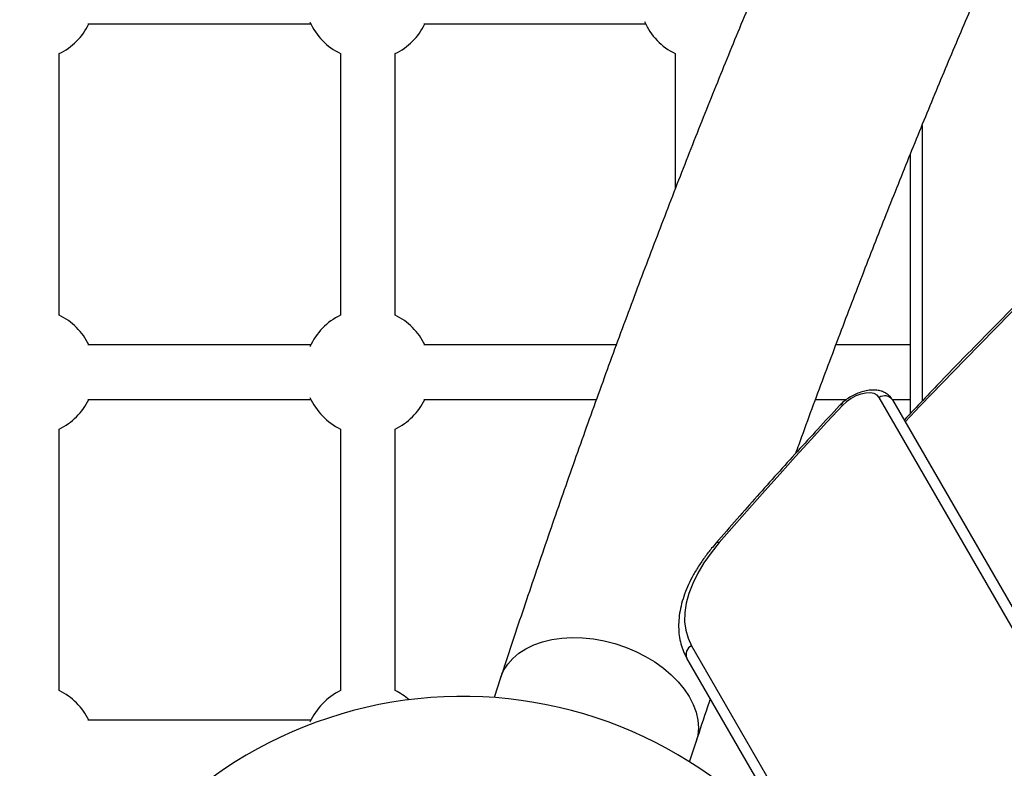
# Model space of a CAD drawing. Units: millimetres. Extents: x -5587 to 5808, y -4090 to 10578.
# Drawn here: x 1246 to 1534, y 881 to 1100 of the extents above; entities that cross this region are included whole.
import ezdxf

# ---------------------------------------------------------------- set-up
doc = ezdxf.new("R2010")
doc.units = ezdxf.units.MM
doc.styles.add('SLDTEXTSTYLE0', font='TXT', dxfattribs={"width": 0.7})
doc.dimstyles.new('SLDDIMSTYLE0', dxfattribs={"dimtxt": 5, "dimasz": 3.302, "dimexe": 0, "dimexo": 0.0625, "dimgap": 1.25, "dimtad": 2, "dimdec": 0, "dimrnd": 1e-09, "dimzin": 12, "dimdsep": 46, "dimtxsty": 'SLDTEXTSTYLE0', "dimsah": 1, "dimcen": 0.09, "dimadec": 0, "dimazin": 3, "dimtfac": 1, "dimtofl": 0, "dimtmove": 0, "dimatfit": 3, "dimfxl": 0, "dimfrac": 2, "dimtolj": 1, "dimtzin": 12, "dimarcsym": 0})

# ---------------------------------------------------------------- blocks, each defined once
blk = doc.blocks.new('_D')
at = {"color": 7, "linetype": 'Continuous', "lineweight": 0}
for p, q in [((-3333.31, -1617.79), (-3333.31, 4627.3)), ((4082.84, 1850.83), (4082.84, 4627.3)), ((-3333.31, 4626.3), (4082.84, 4626.3))]:
    blk.add_line(p, q, dxfattribs=at)
at = {"color": 7, "linetype": 'Continuous', "lineweight": 18}
for points in [[(-3333.31, 4626.3), (-3330.01, 4625.79), (-3330.01, 4626.81)], [(4082.84, 4626.3), (4079.54, 4626.81), (4079.54, 4625.79)]]:
    blk.add_solid(points, dxfattribs=at)
at = {"color": 7, "linetype": 'Continuous', "lineweight": 18, "insert": (368.9, 4632.75), "char_height": 5, "attachment_point": 1, "style": 'SLDTEXTSTYLE0'}
blk.add_mtext('7416', dxfattribs=at)
blk = doc.blocks.new('_D_1')
at = {"color": 7, "linetype": 'Continuous', "lineweight": 0}
for p, q in [((2443.67, 2845.82), (-5581.8, 2845.82)), ((-5580.8, -1900.79), (-5580.8, 2845.82)), ((-2845.34, -1900.79), (-5581.8, -1900.79))]:
    blk.add_line(p, q, dxfattribs=at)
at = {"color": 7, "linetype": 'Continuous', "lineweight": 18}
for points in [[(-5580.8, 2845.82), (-5581.31, 2842.51), (-5580.29, 2842.51)], [(-5580.8, -1900.79), (-5580.29, -1897.49), (-5581.31, -1897.49)]]:
    blk.add_solid(points, dxfattribs=at)
at = {"color": 7, "linetype": 'Continuous', "lineweight": 18, "insert": (-5587.25, 466.11), "char_height": 5, "attachment_point": 1, "rotation": 90, "style": 'SLDTEXTSTYLE0'}
blk.add_mtext('4747', dxfattribs=at)
blk = doc.blocks.new('_D_3')
at = {"color": 7, "linetype": 'Continuous', "lineweight": 0}
for p, q in [((2428.05, 4239.83), (5808.44, 4239.83)), ((5807.44, -3861.49), (5807.44, 4239.83)), ((-3130.38, -3861.49), (5808.44, -3861.49))]:
    blk.add_line(p, q, dxfattribs=at)
at = {"color": 7, "linetype": 'Continuous', "lineweight": 18}
for points in [[(5807.44, 4239.83), (5806.93, 4236.53), (5807.95, 4236.53)], [(5807.44, -3861.49), (5807.95, -3858.19), (5806.93, -3858.19)]]:
    blk.add_solid(points, dxfattribs=at)
at = {"color": 7, "linetype": 'Continuous', "lineweight": 18, "insert": (5801, 183.84), "char_height": 5, "attachment_point": 1, "rotation": 90, "style": 'SLDTEXTSTYLE0'}
blk.add_mtext('8101', dxfattribs=at)

msp = doc.modelspace()

# ---------------------------------------------------------------- linework, layer by layer
at = {"color": 7, "linetype": 'Continuous', "lineweight": 25}
for p, q in [((1265.87, 1098.98), (1331.2, 1098.98)), ((1364.24, 1098.98), (1429.27, 1098.98)), ((1257.45, 1013.66), (1257.45, 1090.3)), ((1339.88, 1090.3), (1339.88, 1013.66)), ((1355.88, 1013.66), (1355.88, 1090.3)), ((1437.95, 1090.3), (1437.95, 1050.72)), ((1510.26, 1069.28), (1510.26, 988.48)), ((1506.76, 1060.66), (1506.76, 984.81)), ((1331.2, 1004.98), (1265.87, 1004.98)), ((1420.67, 1004.98), (1364.24, 1004.98)), ((1506.76, 1004.98), (1485.02, 1004.98)), ((1587.2, 834.53), (1497.7, 989.54)), ((1265.87, 988.98), (1331.2, 988.98)), ((1364.24, 988.98), (1414.84, 988.98)), ((1479.05, 988.98), (1488.15, 988.98)), ((1501.47, 988.98), (1506.76, 988.98)), ((1501.55, 988.88), (1591.05, 833.86)), ((1257.45, 903.66), (1257.45, 980.3)), ((1339.88, 980.3), (1339.88, 903.66)), ((1355.88, 903.66), (1355.88, 980.3)), ((1442.7, 916.81), (1494.25, 827.53)), ((1492.9, 823.86), (1441.35, 913.14)), ((1386.77, 907.45), (1384.86, 901.64)), ((1331.2, 894.98), (1265.87, 894.98)), ((1442.14, 882.81), (1444.05, 888.62))]:
    msp.add_line(p, q, dxfattribs=at)
at = {"color": 7, "linetype": 'Continuous', "lineweight": 25, "flags": 128}
for points in [[(1558.46, 1036.3), (1549.76, 1027.8), (1536.19, 1014.3), (1522.84, 1000.72), (1509.72, 987.07), (1505.29, 982.4)], [(1497.7, 989.54), (1497.1, 990.22), (1496.2, 990.67), (1495.07, 990.88), (1493.75, 990.83), (1492.32, 990.53), (1490.85, 989.99), (1489.43, 989.24), (1488.12, 988.32), (1487, 987.28)], [(1487, 987.28), (1482.37, 982.27), (1477.77, 977.26), (1473.2, 972.23), (1468.66, 967.21), (1464.16, 962.17), (1459.68, 957.12), (1455.24, 952.07), (1450.83, 947.02)], [(1450.83, 947.02), (1448.43, 944.05), (1446.31, 941.06), (1444.52, 938.06), (1443.05, 935.08), (1441.93, 932.15), (1441.16, 929.28), (1440.74, 926.51), (1440.69, 923.85), (1441, 921.34), (1441.68, 918.98), (1442.7, 916.81)], [(1387.67, 909.56), (1388.85, 911.41), (1390.35, 913.1), (1392.14, 914.62), (1394.21, 915.95), (1396.52, 917.06), (1399.05, 917.95), (1401.78, 918.61), (1404.67, 919.03), (1407.68, 919.2), (1410.78, 919.12), (1413.94, 918.8), (1417.11, 918.23), (1420.26, 917.43), (1423.36, 916.39), (1426.36, 915.15), (1429.24, 913.7), (1431.95, 912.07), (1434.47, 910.27), (1436.77, 908.33), (1438.81, 906.27), (1440.59, 904.11), (1442.06, 901.89), (1443.22, 899.61), (1444.06, 897.32), (1444.56, 895.04), (1444.72, 892.79), (1444.54, 890.6), (1444.05, 888.62)], [(1386.77, 907.45), (1386.81, 907.57), (1387.67, 909.56)]]:
    msp.add_lwpolyline(points, dxfattribs=at)
at = {"color": 7, "linetype": 'Continuous', "lineweight": 25}
for centre, radius, start, end in [((2331.72, 776.98), 3150, 231.10087, 11.50252), ((1249.45, 1106.98), 18.5, 295.622, 334.378), ((1347.88, 1106.98), 18.5, 203.6405, 244.378), ((1347.88, 1106.98), 18.5, 295.622, 334.378), ((1445.95, 1106.98), 18.5, 203.1723, 244.378), ((1249.45, 996.98), 18.5, 25.622, 64.378), ((1347.88, 996.98), 18.5, 115.622, 156.3595), ((1347.88, 996.98), 18.5, 25.622, 64.378), ((1347.88, 996.98), 18.5, 203.6405, 244.378), ((1499.29, 987.25), 2.78, 35.6983, 124.7418), ((1249.45, 996.98), 18.5, 295.622, 334.378), ((1347.88, 996.98), 18.5, 295.622, 334.378), ((1486.62, 986.46), 0.902, 65.2529, 129.359), ((1450.49, 946.08), 0.998, 69.6873, 132.2291), ((1443.89, 914.29), 2.78, 115.2582, 204.3017), ((1249.45, 886.98), 18.5, 25.622, 64.378), ((1347.88, 886.98), 18.5, 115.622, 156.3595), ((1347.88, 886.98), 18.5, 49.2439, 64.378), ((1375.63, 776.98), 125, 43.9574, 155.1427)]:
    msp.add_arc(centre, radius, start, end, dxfattribs=at)
for points, knots in [([(1473.26, 973.19), (1473.57, 974.05), (1476.14, 981.21), (1481.03, 994.42), (1487.94, 1012.81), (1494.92, 1030.93), (1501.96, 1048.81), (1509.06, 1066.44), (1516.22, 1083.82), (1523.45, 1100.96), (1530.73, 1117.83), (1538.07, 1134.46), (1545.47, 1150.82), (1552.93, 1166.92), (1560.44, 1182.77), (1568, 1198.34), (1575.61, 1213.65), (1583.27, 1228.7), (1590.99, 1243.46), (1597.1, 1254.93), (1600.65, 1261.39), (1601.6, 1263.11)], [0, 0, 0, 0, 0.007923, 0.065153, 0.122374, 0.179583, 0.236782, 0.293969, 0.351144, 0.408308, 0.465459, 0.522598, 0.579725, 0.636838, 0.693938, 0.751025, 0.808098, 0.865157, 0.922203, 0.979234, 1, 1, 1, 1]), ([(1470.97, 1131.48), (1469.17, 1127.29), (1464.85, 1117.25), (1458.1, 1101.09), (1450.72, 1083.05), (1443.41, 1064.77), (1436.18, 1046.24), (1429.02, 1027.49), (1421.93, 1008.5), (1414.92, 989.28), (1407.98, 969.84), (1401.12, 950.17), (1394.46, 930.62), (1389.69, 916.33), (1387.18, 908.7), (1386.77, 907.45)], [0, 0, 0, 0, 0.060727, 0.145186, 0.229628, 0.314053, 0.398461, 0.482852, 0.567228, 0.651588, 0.735933, 0.820263, 0.904579, 0.984435, 1, 1, 1, 1]), ([(1558.17, 1036.8), (1556.87, 1035.55), (1551.17, 1030.05), (1541.27, 1020.25), (1528.5, 1007.4), (1516.38, 994.96), (1508.62, 986.79), (1504.98, 982.94)], [0, 0, 0, 0, 0.070879, 0.309848, 0.548821, 0.787796, 1, 1, 1, 1]), ([(1501.55, 988.88), (1501.36, 989.16), (1500.94, 989.8), (1500.04, 990.58), (1498.93, 991.2), (1497.67, 991.59), (1496.26, 991.76), (1494.72, 991.69), (1493.09, 991.38), (1491.44, 990.84), (1489.83, 990.08), (1488.31, 989.15), (1487.04, 988.16), (1486.34, 987.45), (1486.05, 987.15)], [0, 0, 0, 0, 0.062979, 0.139642, 0.216365, 0.295986, 0.380512, 0.470114, 0.562662, 0.655259, 0.747332, 0.839268, 0.931706, 1, 1, 1, 1]), ([(1486.05, 987.15), (1483.93, 984.86), (1477.78, 978.22), (1467.76, 967.18), (1457.83, 956.02), (1451.91, 949.22), (1449.82, 946.82)], [0, 0, 0, 0, 0.1713744, 0.4969508, 0.8225333, 1, 1, 1, 1]), ([(1449.82, 946.82), (1449.41, 946.34), (1448.22, 944.94), (1446.42, 942.59), (1444.52, 939.77), (1442.87, 936.93), (1441.49, 934.08), (1440.39, 931.25), (1439.58, 928.44), (1439.07, 925.69), (1438.87, 923.01), (1438.98, 920.43), (1439.39, 917.97), (1440.09, 915.7), (1440.8, 914.12), (1441.26, 913.31), (1441.35, 913.14)], [0, 0, 0, 0, 0.041977, 0.121571, 0.201307, 0.281178, 0.361157, 0.441168, 0.52106, 0.600635, 0.679641, 0.757817, 0.834974, 0.911081, 0.981824, 1, 1, 1, 1]), ([(1444.05, 888.62), (1445.2, 892.1), (1446.58, 896.32), (1447.99, 900.49), (1448.23, 901.22)], [0, 0, 0, 0, 0.824087, 1, 1, 1, 1])]:
    msp.add_open_spline(points, degree=3, knots=knots, dxfattribs=at)

# ---------------------------------------------------------------- dimensions: what is measured, and where the dimension line sits
at = {"color": 7, "linetype": 'Continuous', "lineweight": 18}
dim = msp.add_linear_dim(base=(4082.84, 4626.3), p1=(-3333.31, -1617.79), p2=(4082.84, 1850.83), dimstyle='SLDDIMSTYLE0', dxfattribs=at)
dim.commit()
dim.dimension.update_dxf_attribs({"geometry": '_D', "text_midpoint": (374.76, 4626.3), "dimtype": 160})
for base, p1, p2, picture, middle in [((5807.44, 4239.83), (-3130.38, -3861.49), (2428.05, 4239.83), '_D_3', (5807.44, 189.17)), ((-5580.8, 2845.82), (-2845.34, -1900.79), (2443.67, 2845.82), '_D_1', (-5580.8, 472.51))]:
    dim = msp.add_linear_dim(base=base, p1=p1, p2=p2, angle=90, dimstyle='SLDDIMSTYLE0', dxfattribs=at)
    dim.commit()
    dim.dimension.update_dxf_attribs({"geometry": picture, "text_midpoint": middle, "dimtype": 160})

doc.saveas('drawing.dxf')
